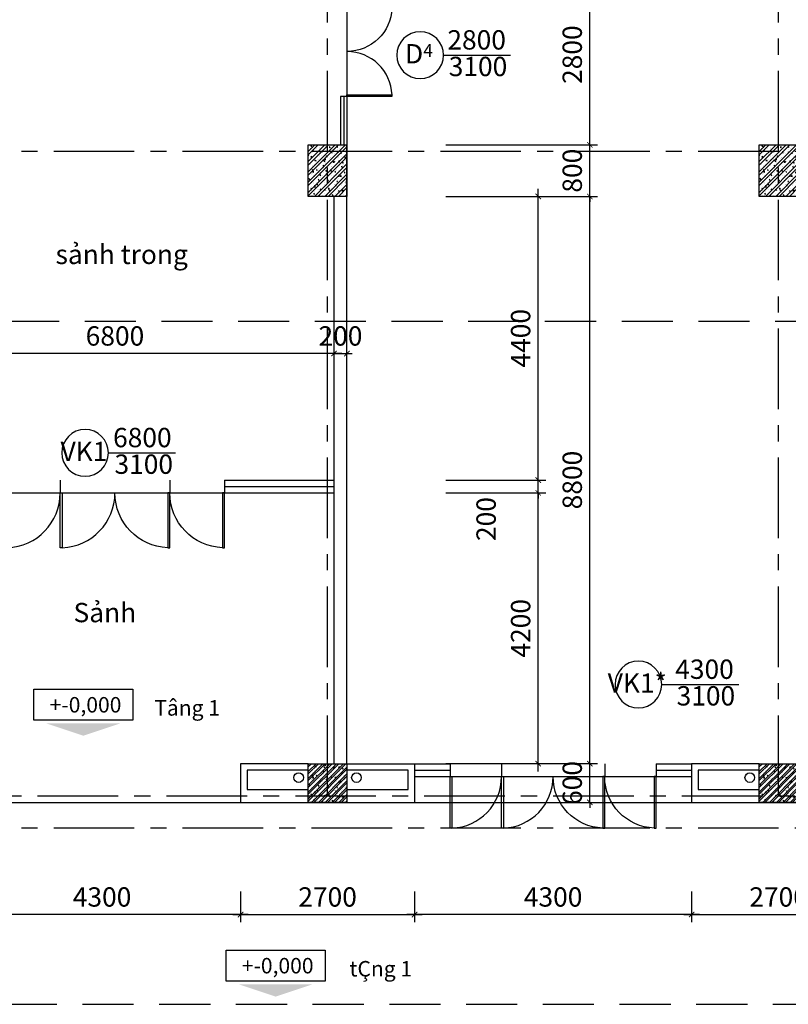
# Model space of a CAD drawing. Extents: x 3052342 to 8536414, y -2778246 to -930304.
# Drawn here: x 5305657 to 5317585, y -1800506 to -1785229 of the extents above; entities that cross this region are included whole.
import ezdxf
from ezdxf.enums import TextEntityAlignment as Align

# ---------------------------------------------------------------- set-up
doc = ezdxf.new("R2010")
doc.units = 0
doc.header["$LTSCALE"] = 500
doc.header["$MEASUREMENT"] = 0
doc.header["$PDMODE"] = 2
doc.header["$PDSIZE"] = -1
doc.linetypes.add('MB_Nha 7 tang_2_2012$0$CENTERX2', pattern=[4, 2.5, -0.5, 0.5, -0.5])
doc.linetypes.add('MB_Nha 7 tang_2_2012$0$HIDDEN', pattern=[9.525, 6.35, -3.175])
doc.layers.get('0').update_dxf_attribs({"linetype": 'CONTINUOUS'})
doc.layers.get('DEFPOINTS').update_dxf_attribs({"linetype": 'CONTINUOUS'})
for name, color, linetype in [('HACTH', 45, 'CONTINUOUS'), ('MB_Nha 7 tang_2_2012$0$CAY', 3, 'CONTINUOUS'), ('MB_Nha 7 tang_2_2012$0$dim-ct', 1, 'CONTINUOUS'), ('MB_Nha 7 tang_2_2012$0$dim_ct', 10, 'CONTINUOUS'), ('MB_Nha 7 tang_2_2012$0$DOOR', 6, 'CONTINUOUS'), ('MB_Nha 7 tang_2_2012$0$HACTH', 45, 'CONTINUOUS'), ('MB_Nha 7 tang_2_2012$0$KI HIEU CUA', 151, 'CONTINUOUS'), ('MB_Nha 7 tang_2_2012$0$TEXT', 7, 'CONTINUOUS'), ('MB_Nha 7 tang_2_2012$0$THAY', 9, 'CONTINUOUS'), ('MB_Nha 7 tang_2_2012$0$TRUC', 5, 'MB_Nha 7 tang_2_2012$0$CENTERX2'), ('MB_Nha 7 tang_2_2012$0$WALL', 4, 'CONTINUOUS')]:
    doc.layers.add(name, color=color, linetype=linetype)
doc.styles.add('MB_Nha 7 tang_2_2012$0$AVAN', font='VNAVAN.TTF')
doc.styles.add('MB_Nha 7 tang_2_2012$0$TECNICK', font='arial.ttf', dxfattribs={"width": 0.85})
doc.dimstyles.new('MB_Nha 7 tang_2_2012$0$1-100', dxfattribs={"dimscale": 120, "dimtxt": 2.5, "dimasz": 0.7, "dimexe": 1, "dimexo": 0, "dimgap": 1, "dimtad": 1, "dimdec": 4, "dimrnd": 1, "dimzin": 12, "dimdsep": 46, "dimtxsty": 'MB_Nha 7 tang_2_2012$0$TECNICK', "dimblk1": 'MB_Nha 7 tang_2_2012$0$_ARCHTICK', "dimblk2": 'MB_Nha 7 tang_2_2012$0$_ARCHTICK', "dimsah": 1, "dimcen": 1, "dimdle": 1, "dimclrd": 14, "dimclre": 14, "dimclrt": 7, "dimadec": 0, "dimazin": 0, "dimtfac": 1, "dimtdec": 4, "dimtix": 1, "dimtmove": 2, "dimatfit": 0, "dimfxl": 1, "dimtolj": 1, "dimtzin": 0, "dimarcsym": 0})

# ---------------------------------------------------------------- blocks, each defined once
blk = doc.blocks.new('MB_Nha 7 tang_2_2012$0$CUA')
at = {"layer": 'MB_Nha 7 tang_2_2012$0$DOOR', "linetype": 'Continuous'}
blk.add_lwpolyline([(0, 0), (0.33, 0), (0.33, -8.99), (0, -8.99)], close=True, dxfattribs=at)
blk.add_arc((0, 0), 9, 272.1262, 0, dxfattribs=at)
blk = doc.blocks.new('MB_Nha 7 tang_2_2012$0$_ARCHTICK')
at = {"color": 0, "linetype": 'ByBlock', "const_width": 0.15}
blk.add_lwpolyline([(-0.5, -0.5), (0.5, 0.5)], dxfattribs=at)
blk = doc.blocks.new('*D10127')
at = {"layer": 'DEFPOINTS', "color": 0, "linetype": 'Continuous', "transparency": 16777216}
for p in [(5312271, -1796772), (5314505, -1796772), (5312271, -1797372)]:
    blk.add_point(p, dxfattribs=at)
at = {"layer": 'MB_Nha 7 tang_2_2012$0$dim_ct', "color": 14, "linetype": 'Continuous', "lineweight": -2, "transparency": 16777216}
for p, q in [((5314505, -1796772), (5314505, -1796688)), ((5312271, -1796772), (5314625, -1796772)), ((5314505, -1797372), (5314505, -1796772)), ((5312271, -1797372), (5314625, -1797372)), ((5314505, -1797372), (5314505, -1797456))]:
    blk.add_line(p, q, dxfattribs=at)
at = {"layer": 'MB_Nha 7 tang_2_2012$0$dim_ct', "color": 14, "linetype": 'Continuous', "lineweight": -2, "transparency": 16777216, "xscale": 84, "yscale": 84, "zscale": 84}
for p, rotation in [((5314505, -1796772), 270), ((5314505, -1797372), 90)]:
    blk.add_blockref('MB_Nha 7 tang_2_2012$0$_ARCHTICK', p, dxfattribs=dict(at, rotation=rotation))
at = {"layer": 'MB_Nha 7 tang_2_2012$0$dim_ct', "color": 7, "linetype": 'Continuous', "transparency": 16777216, "insert": (5314232, -1797072), "char_height": 300, "attachment_point": 5, "rotation": 90, "style": 'MB_Nha 7 tang_2_2012$0$TECNICK'}
blk.add_mtext('\\A1;600', dxfattribs=at)
blk = doc.blocks.new('*D10128')
at = {"layer": 'DEFPOINTS', "color": 0, "linetype": 'Continuous', "transparency": 16777216}
for p in [(5312271, -1787972), (5314505, -1787972), (5312271, -1796772)]:
    blk.add_point(p, dxfattribs=at)
at = {"layer": 'MB_Nha 7 tang_2_2012$0$dim_ct', "color": 14, "linetype": 'Continuous', "lineweight": -2, "transparency": 16777216}
for p, q in [((5314505, -1796892), (5314505, -1787852)), ((5312271, -1787972), (5314625, -1787972)), ((5312271, -1796772), (5314625, -1796772))]:
    blk.add_line(p, q, dxfattribs=at)
at = {"layer": 'MB_Nha 7 tang_2_2012$0$dim_ct', "color": 14, "linetype": 'Continuous', "lineweight": -2, "transparency": 16777216, "xscale": 84, "yscale": 84, "zscale": 84}
for p, rotation in [((5314505, -1787972), 90), ((5314505, -1796772), 270)]:
    blk.add_blockref('MB_Nha 7 tang_2_2012$0$_ARCHTICK', p, dxfattribs=dict(at, rotation=rotation))
at = {"layer": 'MB_Nha 7 tang_2_2012$0$dim_ct', "color": 7, "linetype": 'Continuous', "transparency": 16777216, "insert": (5314232, -1792372), "char_height": 300, "attachment_point": 5, "rotation": 90, "style": 'MB_Nha 7 tang_2_2012$0$TECNICK'}
blk.add_mtext('\\A1;8800', dxfattribs=at)
blk = doc.blocks.new('*D10129')
at = {"layer": 'DEFPOINTS', "color": 0, "linetype": 'Continuous', "transparency": 16777216}
for p in [(5312271, -1787172), (5314505, -1787172), (5312271, -1787972)]:
    blk.add_point(p, dxfattribs=at)
at = {"layer": 'MB_Nha 7 tang_2_2012$0$dim_ct', "color": 14, "linetype": 'Continuous', "lineweight": -2, "transparency": 16777216}
for p, q in [((5314505, -1787172), (5314505, -1787088)), ((5312271, -1787172), (5314625, -1787172)), ((5314505, -1787972), (5314505, -1787172)), ((5312271, -1787972), (5314625, -1787972)), ((5314505, -1787972), (5314505, -1788056))]:
    blk.add_line(p, q, dxfattribs=at)
at = {"layer": 'MB_Nha 7 tang_2_2012$0$dim_ct', "color": 14, "linetype": 'Continuous', "lineweight": -2, "transparency": 16777216, "xscale": 84, "yscale": 84, "zscale": 84}
for p, rotation in [((5314505, -1787172), 270), ((5314505, -1787972), 90)]:
    blk.add_blockref('MB_Nha 7 tang_2_2012$0$_ARCHTICK', p, dxfattribs=dict(at, rotation=rotation))
at = {"layer": 'MB_Nha 7 tang_2_2012$0$dim_ct', "color": 7, "linetype": 'Continuous', "transparency": 16777216, "insert": (5314232, -1787572), "char_height": 300, "attachment_point": 5, "rotation": 90, "style": 'MB_Nha 7 tang_2_2012$0$TECNICK'}
blk.add_mtext('\\A1;800', dxfattribs=at)
blk = doc.blocks.new('*D10130')
at = {"layer": 'DEFPOINTS', "color": 0, "linetype": 'Continuous', "transparency": 16777216}
for p in [(5312271, -1784372), (5314505, -1784372), (5312271, -1787172)]:
    blk.add_point(p, dxfattribs=at)
at = {"layer": 'MB_Nha 7 tang_2_2012$0$dim_ct', "color": 14, "linetype": 'Continuous', "lineweight": -2, "transparency": 16777216}
for p, q in [((5312271, -1784372), (5314625, -1784372)), ((5314505, -1787292), (5314505, -1784252)), ((5312271, -1787172), (5314625, -1787172))]:
    blk.add_line(p, q, dxfattribs=at)
at = {"layer": 'MB_Nha 7 tang_2_2012$0$dim_ct', "color": 14, "linetype": 'Continuous', "lineweight": -2, "transparency": 16777216, "xscale": 84, "yscale": 84, "zscale": 84}
for p, rotation in [((5314505, -1784372), 90), ((5314505, -1787172), 270)]:
    blk.add_blockref('MB_Nha 7 tang_2_2012$0$_ARCHTICK', p, dxfattribs=dict(at, rotation=rotation))
at = {"layer": 'MB_Nha 7 tang_2_2012$0$dim_ct', "color": 7, "linetype": 'Continuous', "transparency": 16777216, "insert": (5314232, -1785772), "char_height": 300, "attachment_point": 5, "rotation": 90, "style": 'MB_Nha 7 tang_2_2012$0$TECNICK'}
blk.add_mtext('\\A1;2800', dxfattribs=at)
blk = doc.blocks.new('MB_Nha 7 tang_2_2012$0$LC1')
at = {"layer": 'MB_Nha 7 tang_2_2012$0$HACTH', "linetype": 'Continuous'}
h = blk.add_hatch(dxfattribs=at)
h.set_pattern_fill('ANSI32', color=256, scale=300, style=0)
h.paths.add_polyline_path([(19800, -13700), (19200, -13700), (19200, -12900), (19800, -12900)])
h = blk.add_hatch(dxfattribs=at)
h.set_pattern_fill('ANSI32', color=256, scale=300, style=0)
h.paths.add_polyline_path([(26800, -13700), (26200, -13700), (26200, -12900), (26800, -12900)])
h = blk.add_hatch(dxfattribs=at)
h.set_pattern_fill('ANSI32', color=256, scale=200, style=0)
h.set_pattern_definition([(45, (-2793204.86, 681760.175), (-53.0330086, 53.0330086), []), (45, (-2793169.51, 681760.175), (-53.0330086, 53.0330086), [])])
h.paths.add_polyline_path([(19800, -22500), (19200, -22500), (19200, -23100), (19800, -23100)])
h = blk.add_hatch(dxfattribs=at)
h.set_pattern_fill('ANSI32', color=256, scale=200, style=0)
h.set_pattern_definition([(45, (-2786204.86, 681760.175), (-53.0330086, 53.0330086), []), (45, (-2786169.51, 681760.175), (-53.0330086, 53.0330086), [])])
h.paths.add_polyline_path([(26800, -22500), (26200, -22500), (26200, -23100), (26800, -23100)])
at = {"layer": 'MB_Nha 7 tang_2_2012$0$THAY', "linetype": 'Continuous'}
h = blk.add_hatch(dxfattribs=at)
h.set_pattern_fill('AR-CONC', color=256, scale=20, style=0)
h.set_pattern_definition([(50, (-2793204.86, 691160.17), (143.4520365, -12.550427), [15, -165]), (355, (-2793204.86, 691160.17), (-27.750267, 150.438427), [12, -132]), (100.4514, (-2793192.91, 691159.13), (115.7018763, 137.8879084), [12.748038, -140.2284224]), (46.1842, (-2793204.86, 691200.17), (213.44821, -33.103803), [22.5, -247.5]), (96.6356, (-2793187.08, 691197.42), (186.932541, 194.823574), [19.122058, -210.3426]), (351.1842, (-2793204.86, 691200.17), (186.932389, 194.82372), [18, -198]), (21, (-2793184.86, 691190.17), (119.3814104, -80.523778), [15, -165]), (326, (-2793184.86, 691190.17), (48.6630664, 145.030009), [12, -132]), (71.4514, (-2793174.91, 691183.46), (168.044526, 64.5060993), [12.748038, -140.2284224]), (37.5, (-2793204.863, 691160.175), (2.4319711, 66.5787708), [0, -130.4, 0, -134, 0, -132.5]), (7.5, (-2793204.86, 691160.175), (52.6139075, 78.8823424), [0, -76.4, 0, -127.4, 0, -50.5]), (327.5, (-2793249.463, 691160.175), (106.7644872, -4.5109743), [0, -50, 0, -156, 0, -207]), (317.5, (-2793269.46, 691160.17), (116.637234, 20.0209965), [0, -65, 0, -103.6, 0, -147])])
h.paths.add_polyline_path([(19800, -13700), (19200, -13700), (19200, -12900), (19800, -12900)])
h = blk.add_hatch(dxfattribs=at)
h.set_pattern_fill('AR-CONC', color=256, scale=20, style=0)
h.set_pattern_definition([(50, (-2786204.86, 691160.17), (143.4520365, -12.550427), [15, -165]), (355, (-2786204.86, 691160.17), (-27.750267, 150.438427), [12, -132]), (100.4514, (-2786192.91, 691159.13), (115.7018763, 137.8879084), [12.748038, -140.2284224]), (46.1842, (-2786204.86, 691200.17), (213.44821, -33.103803), [22.5, -247.5]), (96.6356, (-2786187.08, 691197.42), (186.932541, 194.823574), [19.122058, -210.3426]), (351.1842, (-2786204.86, 691200.17), (186.932389, 194.82372), [18, -198]), (21, (-2786184.86, 691190.17), (119.3814104, -80.523778), [15, -165]), (326, (-2786184.86, 691190.17), (48.6630664, 145.030009), [12, -132]), (71.4514, (-2786174.91, 691183.46), (168.044526, 64.5060993), [12.748038, -140.2284224]), (37.5, (-2786204.863, 691160.175), (2.4319711, 66.5787708), [0, -130.4, 0, -134, 0, -132.5]), (7.5, (-2786204.86, 691160.175), (52.6139075, 78.8823424), [0, -76.4, 0, -127.4, 0, -50.5]), (327.5, (-2786249.463, 691160.175), (106.7644872, -4.5109743), [0, -50, 0, -156, 0, -207]), (317.5, (-2786269.46, 691160.17), (116.637234, 20.0209965), [0, -65, 0, -103.6, 0, -147])])
h.paths.add_polyline_path([(26800, -13700), (26200, -13700), (26200, -12900), (26800, -12900)])
h = blk.add_hatch(dxfattribs=at)
h.set_pattern_fill('AR-CONC', color=256, scale=20, style=0)
h.set_pattern_definition([(50, (-2793204.86, 681760.17), (143.4520365, -12.550427), [15, -165]), (355, (-2793204.86, 681760.17), (-27.750267, 150.438427), [12, -132]), (100.4514, (-2793192.91, 681759.13), (115.7018763, 137.8879084), [12.748038, -140.2284224]), (46.1842, (-2793204.86, 681800.17), (213.44821, -33.103803), [22.5, -247.5]), (96.6356, (-2793187.08, 681797.42), (186.932541, 194.823574), [19.122058, -210.3426]), (351.1842, (-2793204.86, 681800.17), (186.932389, 194.82372), [18, -198]), (21, (-2793184.86, 681790.17), (119.3814104, -80.523778), [15, -165]), (326, (-2793184.86, 681790.17), (48.6630664, 145.030009), [12, -132]), (71.4514, (-2793174.91, 681783.46), (168.044526, 64.5060993), [12.748038, -140.2284224]), (37.5, (-2793204.863, 681760.175), (2.4319711, 66.5787708), [0, -130.4, 0, -134, 0, -132.5]), (7.5, (-2793204.86, 681760.175), (52.6139075, 78.8823424), [0, -76.4, 0, -127.4, 0, -50.5]), (327.5, (-2793249.463, 681760.175), (106.7644872, -4.5109743), [0, -50, 0, -156, 0, -207]), (317.5, (-2793269.46, 681760.17), (116.637234, 20.0209965), [0, -65, 0, -103.6, 0, -147])])
h.paths.add_polyline_path([(19800, -22500), (19200, -22500), (19200, -23100), (19800, -23100)])
h = blk.add_hatch(dxfattribs=at)
h.set_pattern_fill('AR-CONC', color=256, scale=20, style=0)
h.set_pattern_definition([(50, (-2786204.86, 681760.17), (143.4520365, -12.550427), [15, -165]), (355, (-2786204.86, 681760.17), (-27.750267, 150.438427), [12, -132]), (100.4514, (-2786192.91, 681759.13), (115.7018763, 137.8879084), [12.748038, -140.2284224]), (46.1842, (-2786204.86, 681800.17), (213.44821, -33.103803), [22.5, -247.5]), (96.6356, (-2786187.08, 681797.42), (186.932541, 194.823574), [19.122058, -210.3426]), (351.1842, (-2786204.86, 681800.17), (186.932389, 194.82372), [18, -198]), (21, (-2786184.86, 681790.17), (119.3814104, -80.523778), [15, -165]), (326, (-2786184.86, 681790.17), (48.6630664, 145.030009), [12, -132]), (71.4514, (-2786174.91, 681783.46), (168.044526, 64.5060993), [12.748038, -140.2284224]), (37.5, (-2786204.863, 681760.175), (2.4319711, 66.5787708), [0, -130.4, 0, -134, 0, -132.5]), (7.5, (-2786204.86, 681760.175), (52.6139075, 78.8823424), [0, -76.4, 0, -127.4, 0, -50.5]), (327.5, (-2786249.463, 681760.175), (106.7644872, -4.5109743), [0, -50, 0, -156, 0, -207]), (317.5, (-2786269.46, 681760.17), (116.637234, 20.0209965), [0, -65, 0, -103.6, 0, -147])])
h.paths.add_polyline_path([(26800, -22500), (26200, -22500), (26200, -23100), (26800, -23100)])
at = {"layer": 'MB_Nha 7 tang_2_2012$0$TRUC'}
for p, q in [((19500, -23000), (19500, 0)), ((26500, -23000), (26500, 0)), ((26500, -23000), (26500, 0)), ((60500, -13000), (-7000, -13000)), ((5000, -23000), (56500, -23000))]:
    blk.add_line(p, q, dxfattribs=at)
at = {"layer": 'MB_Nha 7 tang_2_2012$0$WALL', "linetype": 'Continuous'}
for points in [[(19800, -13700), (19200, -13700), (19200, -12900), (19800, -12900)], [(26800, -13700), (26200, -13700), (26200, -12900), (26800, -12900)], [(19800, -23100), (19200, -23100), (19200, -22500), (19800, -22500)], [(26800, -23100), (26200, -23100), (26200, -22500), (26800, -22500)]]:
    blk.add_lwpolyline(points, close=True, dxfattribs=at)
blk = doc.blocks.new('*D10135')
at = {"layer": 'DEFPOINTS', "color": 0, "linetype": 'Continuous', "transparency": 16777216}
for p in [(5304785, -1798755), (5309085, -1798755), (5304785, -1799113)]:
    blk.add_point(p, dxfattribs=at)
at = {"layer": 'MB_Nha 7 tang_2_2012$0$dim_ct', "color": 14, "linetype": 'Continuous', "lineweight": -2, "transparency": 16777216}
for p, q in [((5304785, -1798755), (5304785, -1799233)), ((5309085, -1798755), (5309085, -1799233)), ((5309205, -1799113), (5304665, -1799113))]:
    blk.add_line(p, q, dxfattribs=at)
at = {"layer": 'MB_Nha 7 tang_2_2012$0$dim_ct', "color": 14, "linetype": 'Continuous', "lineweight": -2, "transparency": 16777216, "xscale": 84, "yscale": 84, "zscale": 84, "rotation": 180}
blk.add_blockref('MB_Nha 7 tang_2_2012$0$_ARCHTICK', (5304785, -1799113), dxfattribs=at)
at = {"layer": 'MB_Nha 7 tang_2_2012$0$dim_ct', "color": 14, "linetype": 'Continuous', "lineweight": -2, "transparency": 16777216, "xscale": 84, "yscale": 84, "zscale": 84}
blk.add_blockref('MB_Nha 7 tang_2_2012$0$_ARCHTICK', (5309085, -1799113), dxfattribs=at)
at = {"layer": 'MB_Nha 7 tang_2_2012$0$dim_ct', "color": 7, "linetype": 'Continuous', "transparency": 16777216, "insert": (5306935, -1798840), "char_height": 300, "attachment_point": 5, "style": 'MB_Nha 7 tang_2_2012$0$TECNICK'}
blk.add_mtext('\\A1;4300', dxfattribs=at)
blk = doc.blocks.new('*D10136')
at = {"layer": 'DEFPOINTS', "color": 0, "linetype": 'Continuous', "transparency": 16777216}
for p in [(5309085, -1798755), (5311785, -1798755), (5311785, -1799113)]:
    blk.add_point(p, dxfattribs=at)
at = {"layer": 'MB_Nha 7 tang_2_2012$0$dim_ct', "color": 14, "linetype": 'Continuous', "lineweight": -2, "transparency": 16777216}
for p, q in [((5309085, -1798755), (5309085, -1799233)), ((5311785, -1798755), (5311785, -1799233)), ((5308965, -1799113), (5311905, -1799113))]:
    blk.add_line(p, q, dxfattribs=at)
at = {"layer": 'MB_Nha 7 tang_2_2012$0$dim_ct', "color": 14, "linetype": 'Continuous', "lineweight": -2, "transparency": 16777216, "xscale": 84, "yscale": 84, "zscale": 84, "rotation": 180}
blk.add_blockref('MB_Nha 7 tang_2_2012$0$_ARCHTICK', (5309085, -1799113), dxfattribs=at)
at = {"layer": 'MB_Nha 7 tang_2_2012$0$dim_ct', "color": 14, "linetype": 'Continuous', "lineweight": -2, "transparency": 16777216, "xscale": 84, "yscale": 84, "zscale": 84}
blk.add_blockref('MB_Nha 7 tang_2_2012$0$_ARCHTICK', (5311785, -1799113), dxfattribs=at)
at = {"layer": 'MB_Nha 7 tang_2_2012$0$dim_ct', "color": 7, "linetype": 'Continuous', "transparency": 16777216, "insert": (5310435, -1798840), "char_height": 300, "attachment_point": 5, "style": 'MB_Nha 7 tang_2_2012$0$TECNICK'}
blk.add_mtext('\\A1;2700', dxfattribs=at)
blk = doc.blocks.new('*D10137')
at = {"layer": 'DEFPOINTS', "color": 0, "linetype": 'Continuous', "transparency": 16777216}
for p in [(5311785, -1798755), (5316085, -1798755), (5311785, -1799113)]:
    blk.add_point(p, dxfattribs=at)
at = {"layer": 'MB_Nha 7 tang_2_2012$0$dim_ct', "color": 14, "linetype": 'Continuous', "lineweight": -2, "transparency": 16777216}
for p, q in [((5311785, -1798755), (5311785, -1799233)), ((5316085, -1798755), (5316085, -1799233)), ((5316205, -1799113), (5311665, -1799113))]:
    blk.add_line(p, q, dxfattribs=at)
at = {"layer": 'MB_Nha 7 tang_2_2012$0$dim_ct', "color": 14, "linetype": 'Continuous', "lineweight": -2, "transparency": 16777216, "xscale": 84, "yscale": 84, "zscale": 84, "rotation": 180}
blk.add_blockref('MB_Nha 7 tang_2_2012$0$_ARCHTICK', (5311785, -1799113), dxfattribs=at)
at = {"layer": 'MB_Nha 7 tang_2_2012$0$dim_ct', "color": 14, "linetype": 'Continuous', "lineweight": -2, "transparency": 16777216, "xscale": 84, "yscale": 84, "zscale": 84}
blk.add_blockref('MB_Nha 7 tang_2_2012$0$_ARCHTICK', (5316085, -1799113), dxfattribs=at)
at = {"layer": 'MB_Nha 7 tang_2_2012$0$dim_ct', "color": 7, "linetype": 'Continuous', "transparency": 16777216, "insert": (5313935, -1798840), "char_height": 300, "attachment_point": 5, "style": 'MB_Nha 7 tang_2_2012$0$TECNICK'}
blk.add_mtext('\\A1;4300', dxfattribs=at)
blk = doc.blocks.new('*D10138')
at = {"layer": 'DEFPOINTS', "color": 0, "linetype": 'Continuous', "transparency": 16777216}
for p in [(5316085, -1798755), (5318785, -1798755), (5318785, -1799113)]:
    blk.add_point(p, dxfattribs=at)
at = {"layer": 'MB_Nha 7 tang_2_2012$0$dim_ct', "color": 14, "linetype": 'Continuous', "lineweight": -2, "transparency": 16777216}
for p, q in [((5316085, -1798755), (5316085, -1799233)), ((5318785, -1798755), (5318785, -1799233)), ((5315965, -1799113), (5318905, -1799113))]:
    blk.add_line(p, q, dxfattribs=at)
at = {"layer": 'MB_Nha 7 tang_2_2012$0$dim_ct', "color": 14, "linetype": 'Continuous', "lineweight": -2, "transparency": 16777216, "xscale": 84, "yscale": 84, "zscale": 84, "rotation": 180}
blk.add_blockref('MB_Nha 7 tang_2_2012$0$_ARCHTICK', (5316085, -1799113), dxfattribs=at)
at = {"layer": 'MB_Nha 7 tang_2_2012$0$dim_ct', "color": 14, "linetype": 'Continuous', "lineweight": -2, "transparency": 16777216, "xscale": 84, "yscale": 84, "zscale": 84}
blk.add_blockref('MB_Nha 7 tang_2_2012$0$_ARCHTICK', (5318785, -1799113), dxfattribs=at)
at = {"layer": 'MB_Nha 7 tang_2_2012$0$dim_ct', "color": 7, "linetype": 'Continuous', "transparency": 16777216, "insert": (5317435, -1798840), "char_height": 300, "attachment_point": 5, "style": 'MB_Nha 7 tang_2_2012$0$TECNICK'}
blk.add_mtext('\\A1;2700', dxfattribs=at)
blk = doc.blocks.new('MB_Nha 7 tang_2_2012$0$COT-MC')
at = {"color": 9}
blk.add_lwpolyline([(-8, 2.5), (8, 2.5), (8, 7.5), (-8, 7.5)], close=True, dxfattribs=at)
blk.add_solid([(-6, 2), (6, 2), (0, 0), (6, 2)])
at = {"style": 'MB_Nha 7 tang_2_2012$0$TECNICK'}
blk.add_attdef('TÇNG1', text='', height=2.5, dxfattribs=at).set_placement((-10, 4.5), align=Align.MIDDLE_RIGHT)
blk.add_attdef('+0,000', text='', height=2.5, dxfattribs=at).set_placement((0, 5), align=Align.MIDDLE_CENTER)
blk = doc.blocks.new('*D10170')
at = {"layer": 'DEFPOINTS', "color": 0, "linetype": 'Continuous', "transparency": 16777216}
for p in [(5310735, -1790409), (5310535, -1791172), (5310735, -1791172)]:
    blk.add_point(p, dxfattribs=at)
at = {"layer": 'MB_Nha 7 tang_2_2012$0$dim_ct', "color": 14, "linetype": 'Continuous', "lineweight": -2, "transparency": 16777216}
for p, q in [((5310535, -1791172), (5310535, -1790289)), ((5310735, -1791172), (5310735, -1790289)), ((5310535, -1790409), (5310451, -1790409)), ((5310535, -1790409), (5310735, -1790409)), ((5310735, -1790409), (5310819, -1790409))]:
    blk.add_line(p, q, dxfattribs=at)
at = {"layer": 'MB_Nha 7 tang_2_2012$0$dim_ct', "color": 14, "linetype": 'Continuous', "lineweight": -2, "transparency": 16777216, "xscale": 84, "yscale": 84, "zscale": 84}
blk.add_blockref('MB_Nha 7 tang_2_2012$0$_ARCHTICK', (5310535, -1790409), dxfattribs=at)
at = {"layer": 'MB_Nha 7 tang_2_2012$0$dim_ct', "color": 14, "linetype": 'Continuous', "lineweight": -2, "transparency": 16777216, "xscale": 84, "yscale": 84, "zscale": 84, "rotation": 180}
blk.add_blockref('MB_Nha 7 tang_2_2012$0$_ARCHTICK', (5310735, -1790409), dxfattribs=at)
at = {"layer": 'MB_Nha 7 tang_2_2012$0$dim_ct', "color": 7, "linetype": 'Continuous', "transparency": 16777216, "insert": (5310635, -1790136), "char_height": 300, "attachment_point": 5, "style": 'MB_Nha 7 tang_2_2012$0$TECNICK'}
blk.add_mtext('\\A1;200', dxfattribs=at)
blk = doc.blocks.new('*D10171')
at = {"layer": 'DEFPOINTS', "color": 0, "linetype": 'Continuous', "transparency": 16777216}
for p in [(5303735, -1790409), (5303735, -1791172), (5310535, -1791172)]:
    blk.add_point(p, dxfattribs=at)
at = {"layer": 'MB_Nha 7 tang_2_2012$0$dim_ct', "color": 14, "linetype": 'Continuous', "lineweight": -2, "transparency": 16777216}
for p, q in [((5303735, -1791172), (5303735, -1790289)), ((5310535, -1791172), (5310535, -1790289)), ((5310655, -1790409), (5303615, -1790409))]:
    blk.add_line(p, q, dxfattribs=at)
at = {"layer": 'MB_Nha 7 tang_2_2012$0$dim_ct', "color": 14, "linetype": 'Continuous', "lineweight": -2, "transparency": 16777216, "xscale": 84, "yscale": 84, "zscale": 84, "rotation": 180}
blk.add_blockref('MB_Nha 7 tang_2_2012$0$_ARCHTICK', (5303735, -1790409), dxfattribs=at)
at = {"layer": 'MB_Nha 7 tang_2_2012$0$dim_ct', "color": 14, "linetype": 'Continuous', "lineweight": -2, "transparency": 16777216, "xscale": 84, "yscale": 84, "zscale": 84}
blk.add_blockref('MB_Nha 7 tang_2_2012$0$_ARCHTICK', (5310535, -1790409), dxfattribs=at)
at = {"layer": 'MB_Nha 7 tang_2_2012$0$dim_ct', "color": 7, "linetype": 'Continuous', "transparency": 16777216, "insert": (5307135, -1790136), "char_height": 300, "attachment_point": 5, "style": 'MB_Nha 7 tang_2_2012$0$TECNICK'}
blk.add_mtext('\\A1;6800', dxfattribs=at)
blk = doc.blocks.new('*D9638')
at = {"layer": 'DEFPOINTS', "color": 0, "transparency": 16777216}
for p in [(5312271, -1792572), (5313704, -1792572), (5312271, -1796772)]:
    blk.add_point(p, dxfattribs=at)
at = {"layer": 'MB_Nha 7 tang_2_2012$0$dim-ct', "color": 14, "lineweight": -2, "transparency": 16777216}
for p, q in [((5313704, -1796892), (5313704, -1792452)), ((5312271, -1792572), (5313824, -1792572)), ((5312271, -1796772), (5313824, -1796772))]:
    blk.add_line(p, q, dxfattribs=at)
at = {"layer": 'MB_Nha 7 tang_2_2012$0$dim-ct', "color": 14, "lineweight": -2, "transparency": 16777216, "xscale": 84, "yscale": 84, "zscale": 84}
for p, rotation in [((5313704, -1792572), 90), ((5313704, -1796772), 270)]:
    blk.add_blockref('MB_Nha 7 tang_2_2012$0$_ARCHTICK', p, dxfattribs=dict(at, rotation=rotation))
at = {"layer": 'MB_Nha 7 tang_2_2012$0$dim-ct', "color": 7, "transparency": 16777216, "insert": (5313431, -1794672), "char_height": 300, "attachment_point": 5, "rotation": 90, "style": 'MB_Nha 7 tang_2_2012$0$TECNICK'}
blk.add_mtext('\\A1;4200', dxfattribs=at)
blk = doc.blocks.new('*D9639')
at = {"layer": 'DEFPOINTS', "color": 0, "transparency": 16777216}
for p in [(5312271, -1792372), (5313704, -1792372), (5312271, -1792572)]:
    blk.add_point(p, dxfattribs=at)
at = {"layer": 'MB_Nha 7 tang_2_2012$0$dim-ct', "color": 14, "lineweight": -2, "transparency": 16777216}
for p, q in [((5313704, -1792372), (5313704, -1792288)), ((5312271, -1792372), (5313824, -1792372)), ((5313704, -1792572), (5313704, -1792372)), ((5312271, -1792572), (5313824, -1792572)), ((5313704, -1792572), (5313704, -1792656))]:
    blk.add_line(p, q, dxfattribs=at)
at = {"layer": 'MB_Nha 7 tang_2_2012$0$dim-ct', "color": 14, "lineweight": -2, "transparency": 16777216, "xscale": 84, "yscale": 84, "zscale": 84}
for p, rotation in [((5313704, -1792372), 270), ((5313704, -1792572), 90)]:
    blk.add_blockref('MB_Nha 7 tang_2_2012$0$_ARCHTICK', p, dxfattribs=dict(at, rotation=rotation))
at = {"layer": 'MB_Nha 7 tang_2_2012$0$dim-ct', "color": 7, "transparency": 16777216, "insert": (5312895, -1792977), "char_height": 300, "attachment_point": 5, "rotation": 90, "style": 'MB_Nha 7 tang_2_2012$0$TECNICK'}
blk.add_mtext('\\A1;200', dxfattribs=at)
blk = doc.blocks.new('*D9640')
at = {"layer": 'DEFPOINTS', "color": 0, "transparency": 16777216}
for p in [(5312271, -1787972), (5313704, -1787972), (5312271, -1792372)]:
    blk.add_point(p, dxfattribs=at)
at = {"layer": 'MB_Nha 7 tang_2_2012$0$dim-ct', "color": 14, "lineweight": -2, "transparency": 16777216}
for p, q in [((5313704, -1792492), (5313704, -1787852)), ((5312271, -1787972), (5313824, -1787972)), ((5312271, -1792372), (5313824, -1792372))]:
    blk.add_line(p, q, dxfattribs=at)
at = {"layer": 'MB_Nha 7 tang_2_2012$0$dim-ct', "color": 14, "lineweight": -2, "transparency": 16777216, "xscale": 84, "yscale": 84, "zscale": 84}
for p, rotation in [((5313704, -1787972), 90), ((5313704, -1792372), 270)]:
    blk.add_blockref('MB_Nha 7 tang_2_2012$0$_ARCHTICK', p, dxfattribs=dict(at, rotation=rotation))
at = {"layer": 'MB_Nha 7 tang_2_2012$0$dim-ct', "color": 7, "transparency": 16777216, "insert": (5313431, -1790172), "char_height": 300, "attachment_point": 5, "rotation": 90, "style": 'MB_Nha 7 tang_2_2012$0$TECNICK'}
blk.add_mtext('\\A1;4400', dxfattribs=at)
blk = doc.blocks.new('MB_Nha 7 tang_2_2012$0$cua_T1')
at = {"layer": 'MB_Nha 7 tang_2_2012$0$KI HIEU CUA'}
for points in [[(26399, 6592, 1), (25673, 6592, 1), (26399, 6592), (27436, 6592)], [(21199, 422, 1), (20473, 422, 1), (21199, 422), (22237, 422)]]:
    blk.add_lwpolyline(points, format="xyb", dxfattribs=at)
at = {"layer": 'MB_Nha 7 tang_2_2012$0$KI HIEU CUA', "style": 'MB_Nha 7 tang_2_2012$0$TECNICK'}
for s, p in [('2800', (26913, 6791)), ('3100', (26934, 6378)), ('6800', (21725, 621)), ('3100', (21747, 208))]:
    blk.add_text(s, height=300, dxfattribs=at).set_placement(p, align=Align.MIDDLE)
at = {"layer": 'MB_Nha 7 tang_2_2012$0$KI HIEU CUA', "char_height": 300, "attachment_point": 5, "style": 'MB_Nha 7 tang_2_2012$0$TECNICK'}
for s, insert in [('{\\fArial|b1|i0|c0|p32;D\\H0.66667x;4}', (26018, 6614)), ('{\\fArial|b1|i0|c0|p32;VK1}', (20819, 444))]:
    blk.add_mtext(s, dxfattribs=dict(at, insert=insert))

msp = doc.modelspace()

# ---------------------------------------------------------------- linework, layer by layer
at = {"layer": 'HACTH', "linetype": 'Continuous'}
for centre in [(5309987.46665, -1796987.46137), (5310883.09289, -1796987.46137), (5316987.46665, -1796987.46137)]:
    msp.add_circle(centre, 75, dxfattribs=at)
at = {"layer": 'MB_Nha 7 tang_2_2012$0$CAY', "color": 1, "linetype": 'MB_Nha 7 tang_2_2012$0$HIDDEN', "ltscale": 0.25}
msp.add_line((5285200.3057, -1800505.52278), (5349471.76905, -1800505.52278), dxfattribs=at)
msp.add_lwpolyline([(5353455.47719, -1788770.92297), (5322937.06299, -1788770.92297), (5322937.06299, -1789913.46136), (5282441.69766, -1789913.46136)], dxfattribs=at)
at = {"layer": 'MB_Nha 7 tang_2_2012$0$DOOR', "linetype": 'Continuous'}
for p, q in [((5310735.27977, -1784372.31391), (5310735.27977, -1787172.31391)), ((5310635.27977, -1786422.69323), (5310635.27977, -1787172.31391)), ((5310685.27977, -1786422.69323), (5310685.27977, -1787172.31391))]:
    msp.add_line(p, q, dxfattribs=at)
at = {"layer": 'MB_Nha 7 tang_2_2012$0$KI HIEU CUA'}
msp.add_lwpolyline([(5315621.80973, -1795544.55109, 1), (5314895.80973, -1795544.55109, 1), (5315621.80973, -1795544.55109), (5316817.37892, -1795544.55109)], format="xyb", dxfattribs=at)
at = {"layer": 'MB_Nha 7 tang_2_2012$0$THAY'}
msp.add_line((5304785.27977, -1797372.31391), (5323085.27977, -1797372.31391), dxfattribs=at)
at = {"layer": 'MB_Nha 7 tang_2_2012$0$TRUC'}
msp.add_line((5347435.27977, -1797772.31391), (5294635.27977, -1797772.31391), dxfattribs=at)
at = {"layer": 'MB_Nha 7 tang_2_2012$0$WALL', "linetype": 'Continuous'}
for p, q in [((5310735.27977, -1786422.69323), (5310635.27977, -1786422.69323)), ((5310735.27977, -1796772.31391), (5310735.27977, -1787172.31391)), ((5310535.27977, -1796772.31391), (5310535.27977, -1787972.31391)), ((5306285.27977, -1792372.31391), (5306285.27977, -1792572.31391)), ((5307985.27977, -1792372.31391), (5307985.27977, -1792572.31391)), ((5308835.27977, -1792372.31391), (5308835.27977, -1792572.31391)), ((5312335.27977, -1796772.31391), (5312335.27977, -1796972.31391)), ((5313135.27977, -1796772.31391), (5313135.27977, -1796972.31391)), ((5314735.27977, -1796772.31391), (5314735.27977, -1796972.31391)), ((5315535.27977, -1796772.31391), (5315535.27977, -1796972.31391)), ((5309185.27977, -1797172.31391), (5310135.27977, -1797172.31391)), ((5310735.27977, -1797172.31391), (5311685.27977, -1797172.31391)), ((5316185.27977, -1797172.31391), (5317135.27977, -1797172.31391)), ((5309085.27977, -1797372.31391), (5311785.27977, -1797372.31391)), ((5316085.27977, -1797372.31391), (5318785.27977, -1797372.31391))]:
    msp.add_line(p, q, dxfattribs=at)
at = {"layer": 'MB_Nha 7 tang_2_2012$0$WALL', "color": 6, "linetype": 'Continuous'}
for p, q in [((5308835.27977, -1792372.31391), (5310535.27977, -1792372.31391)), ((5308835.27977, -1792472.31391), (5310535.27977, -1792472.31391)), ((5303735.27977, -1792572.31391), (5310535.27977, -1792572.31391)), ((5311785.27977, -1796772.31391), (5312335.27977, -1796772.31391)), ((5311785.27977, -1796872.31391), (5312335.27977, -1796872.31391)), ((5315535.27977, -1796772.31391), (5316085.27977, -1796772.31391)), ((5315535.27977, -1796872.31391), (5316085.27977, -1796872.31391)), ((5311785.27977, -1796972.31391), (5316085.27977, -1796972.31391))]:
    msp.add_line(p, q, dxfattribs=at)
at = {"layer": 'MB_Nha 7 tang_2_2012$0$WALL', "linetype": 'Continuous'}
for points in [[(5310135.27977, -1796772.31391), (5309085.27977, -1796772.31391), (5309085.27977, -1797372.31391)], [(5310135.27977, -1796872.31391), (5309185.27977, -1796872.31391), (5309185.27977, -1797172.31391)], [(5310735.27977, -1796772.31391), (5311785.27977, -1796772.31391), (5311785.27977, -1797372.31391)], [(5311685.27977, -1797172.31391), (5311685.27977, -1796872.31391), (5310735.27977, -1796872.31391)], [(5317135.27977, -1796772.31391), (5316085.27977, -1796772.31391), (5316085.27977, -1797372.31391)], [(5317135.27977, -1796872.31391), (5316185.27977, -1796872.31391), (5316185.27977, -1797172.31391)]]:
    msp.add_lwpolyline(points, dxfattribs=at)

# ---------------------------------------------------------------- block references
at = {"layer": 'HACTH'}
ref = msp.add_blockref('MB_Nha 7 tang_2_2012$0$COT-MC', (5306645.86742, -1796338.47836), dxfattribs=dict(at, xscale=-96, yscale=96, zscale=96))
ref.add_attrib('+0,000', '+-0,000', dxfattribs={"layer": '0', "height": 240, "style": 'MB_Nha 7 tang_2_2012$0$TECNICK'}).set_placement((5306678.86147, -1795858.47836), align=Align.MIDDLE_CENTER)
ref.add_attrib('TÇNG1', 'Tâng 1', dxfattribs={"layer": '0', "height": 240, "style": 'MB_Nha 7 tang_2_2012$0$TECNICK'}).set_placement((5308764.94211, -1795906.47836), align=Align.MIDDLE_RIGHT)
ref = msp.add_blockref('MB_Nha 7 tang_2_2012$0$COT-MC', (5309627.6566, -1800385.97273), dxfattribs=dict(at, xscale=-96, yscale=96, zscale=96))
ref.add_attrib('+0,000', '+-0,000', dxfattribs={"layer": '0', "height": 240, "style": 'MB_Nha 7 tang_2_2012$0$TECNICK'}).set_placement((5309660.65065, -1799905.97273), align=Align.MIDDLE_CENTER)
ref.add_attrib('TÇNG1', 'tÇng 1', dxfattribs={"layer": '0', "height": 240, "style": 'MB_Nha 7 tang_2_2012$0$AVAN'}).set_placement((5311746.73128, -1799953.97273), align=Align.MIDDLE_RIGHT)
at = {"layer": 'MB_Nha 7 tang_2_2012$0$dim_ct', "linetype": 'Continuous'}
msp.add_blockref('MB_Nha 7 tang_2_2012$0$LC1', (5290935.27977, -1774272.31391), dxfattribs=at)
at = {"layer": 'MB_Nha 7 tang_2_2012$0$KI HIEU CUA'}
msp.add_blockref('MB_Nha 7 tang_2_2012$0$cua_T1', (5285835.27977, -1792372.31391), dxfattribs=at)
at = {"layer": 'MB_Nha 7 tang_2_2012$0$WALL', "linetype": 'Continuous', "rotation": 90}
for p, xscale, yscale, zscale in [((5310735.27977, -1785022.69323), -77.77777777798474, 77.77777777775191, 77.77777777777779), ((5310735.27977, -1786422.69323), 77.77777777798474, 77.77777777798474, 77.77777777798474)]:
    msp.add_blockref('MB_Nha 7 tang_2_2012$0$CUA', p, dxfattribs=dict(at, xscale=xscale, yscale=yscale, zscale=zscale))
at = {"layer": 'MB_Nha 7 tang_2_2012$0$WALL', "linetype": 'Continuous'}
for p, xscale, yscale, zscale in [((5305435.27977, -1792572.31391), 94.44444444496185, 94.44444444496185, 94.44444444496185), ((5306285.27977, -1792572.31391), 94.44444444496185, 94.44444444496185, 94.44444444496185), ((5307985.27977, -1792572.31391), -94.44444444487453, 94.44444444466353, 94.44444444444444), ((5308835.27977, -1792572.31391), -94.44444444487453, 94.44444444466353, 94.44444444444444), ((5312335.27977, -1796972.31391), 88.88888888852671, 88.88888888852671, 88.88888888852671), ((5313135.27977, -1796972.31391), 88.88888888852671, 88.88888888852671, 88.88888888852671), ((5314735.27977, -1796972.31391), -88.88888888852671, 88.88888888875954, 88.88888888874277), ((5315535.27977, -1796972.31391), -88.88888888852671, 88.88888888875954, 88.88888888874277)]:
    msp.add_blockref('MB_Nha 7 tang_2_2012$0$CUA', p, dxfattribs=dict(at, xscale=xscale, yscale=yscale, zscale=zscale))

# ---------------------------------------------------------------- texts
at = {"layer": 'MB_Nha 7 tang_2_2012$0$dim_ct', "insert": (5307239.74999, -1788909.64702), "char_height": 300, "attachment_point": 5, "style": 'MB_Nha 7 tang_2_2012$0$TECNICK'}
msp.add_mtext('sảnh trong ', dxfattribs=at)
at = {"layer": 'MB_Nha 7 tang_2_2012$0$KI HIEU CUA', "style": 'MB_Nha 7 tang_2_2012$0$TECNICK'}
for s, p in [('4300', (5316284.70926, -1795345.34695)), ('3100', (5316305.9878, -1795758.49138))]:
    msp.add_text(s, height=300, dxfattribs=at).set_placement(p, align=Align.MIDDLE)
at = {"layer": 'MB_Nha 7 tang_2_2012$0$KI HIEU CUA', "insert": (5315241.60208, -1795522.29885), "char_height": 300, "attachment_point": 5, "style": 'MB_Nha 7 tang_2_2012$0$TECNICK'}
msp.add_mtext('{\\fArial|b0|i0|c0|p32;VK1*}', dxfattribs=at)
at = {"layer": 'MB_Nha 7 tang_2_2012$0$TEXT', "insert": (5306978.06803, -1794466.52196), "char_height": 300, "attachment_point": 5, "style": 'MB_Nha 7 tang_2_2012$0$TECNICK'}
msp.add_mtext('Sảnh', dxfattribs=at)

# ---------------------------------------------------------------- dimensions: what is measured, and where the dimension line sits
at = {"layer": 'MB_Nha 7 tang_2_2012$0$dim-ct'}
dim = msp.add_linear_dim(base=(5313703.76643, -1787972.31391), p1=(5312271.35642, -1792372.31391), p2=(5312271.35642, -1787972.31391), angle=270, dimstyle='MB_Nha 7 tang_2_2012$0$1-100', dxfattribs=at)
dim.commit()
dim.dimension.update_dxf_attribs({"geometry": '*D9640', "text_midpoint": (5313430.59454, -1790172.31391)})
dim = msp.add_linear_dim(base=(5313703.76643, -1792372.31391), p1=(5312271.35642, -1792572.31391), p2=(5312271.35642, -1792372.31391), angle=270, dimstyle='MB_Nha 7 tang_2_2012$0$1-100', dxfattribs=at)
dim.commit()
dim.dimension.update_dxf_attribs({"geometry": '*D9639', "text_midpoint": (5312895.33259, -1792977.27489), "dimtype": 160})
dim = msp.add_aligned_dim(p1=(5312271.35642, -1796772.31391), p2=(5312271.35642, -1792572.31391), distance=-1432.41001, dimstyle='MB_Nha 7 tang_2_2012$0$1-100', dxfattribs=at)
dim.commit()
dim.dimension.update_dxf_attribs({"geometry": '*D9638', "text_midpoint": (5313430.59454, -1794672.31391)})
at = {"layer": 'MB_Nha 7 tang_2_2012$0$dim_ct', "linetype": 'Continuous'}
for base, p1, p2, picture, middle in [((5314505.35725, -1784372.31391), (5312271.35642, -1787172.31391), (5312271.35642, -1784372.31391), '*D10130', (5314232.18536, -1785772.31391)), ((5314505.35725, -1787172.31391), (5312271.35642, -1787972.31391), (5312271.35642, -1787172.31391), '*D10129', (5314232.18536, -1787572.31391)), ((5314505.35725, -1787972.31391), (5312271.35642, -1796772.31391), (5312271.35642, -1787972.31391), '*D10128', (5314232.18536, -1792372.31391))]:
    dim = msp.add_linear_dim(base=base, p1=p1, p2=p2, angle=90, dimstyle='MB_Nha 7 tang_2_2012$0$1-100', override={"dimtmove": 1}, dxfattribs=at)
    dim.commit()
    dim.dimension.update_dxf_attribs({"geometry": picture, "text_midpoint": middle})
for base, p1, p2, picture, middle in [((5303735.27977, -1790409.01629), (5310535.27977, -1791172.31391), (5303735.27977, -1791172.31391), '*D10171', (5307135.27977, -1790135.84439)), ((5310735.27977, -1790409.01629), (5310535.27977, -1791172.31391), (5310735.27977, -1791172.31391), '*D10170', (5310635.27977, -1790135.84439)), ((5304785.27977, -1799113.30003), (5309085.27977, -1798754.97742), (5304785.27977, -1798754.97742), '*D10135', (5306935.27977, -1798840.02581)), ((5311785.27977, -1799113.30003), (5309085.27977, -1798754.97742), (5311785.27977, -1798754.97742), '*D10136', (5310435.27977, -1798840.12813)), ((5311785.27977, -1799113.30003), (5316085.27977, -1798754.97742), (5311785.27977, -1798754.97742), '*D10137', (5313935.27977, -1798840.02581)), ((5318785.27977, -1799113.30003), (5316085.27977, -1798754.97742), (5318785.27977, -1798754.97742), '*D10138', (5317435.27977, -1798840.12813))]:
    dim = msp.add_linear_dim(base=base, p1=p1, p2=p2, dimstyle='MB_Nha 7 tang_2_2012$0$1-100', dxfattribs=at)
    dim.commit()
    dim.dimension.update_dxf_attribs({"geometry": picture, "text_midpoint": middle})
dim = msp.add_linear_dim(base=(5314505.35725, -1796772.31391), p1=(5312271.35642, -1797372.31391), p2=(5312271.35642, -1796772.31391), angle=90, dimstyle='MB_Nha 7 tang_2_2012$0$1-100', dxfattribs=at)
dim.commit()
dim.dimension.update_dxf_attribs({"geometry": '*D10127', "text_midpoint": (5314232.18536, -1797072.31391)})

doc.saveas('drawing.dxf')
